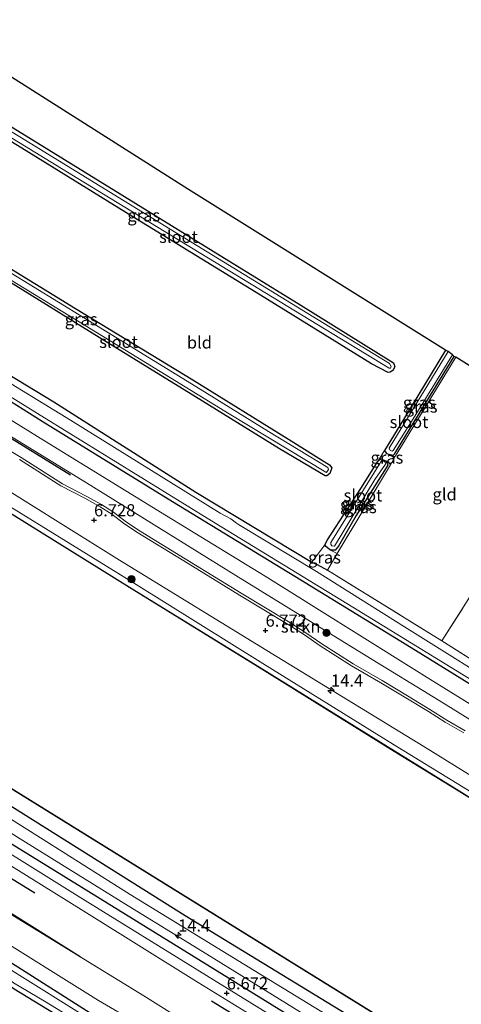
# Model space of a CAD drawing. Units: metres. Extents: x 119993 to 129528, y 399998 to 406250.
# Drawn here: x 125079 to 125170, y 402424 to 402627 of the extents above; entities that cross this region are included whole.
import ezdxf
from ezdxf.enums import TextEntityAlignment as Align

# ---------------------------------------------------------------- set-up
doc = ezdxf.new("R2010")
doc.units = ezdxf.units.M
doc.linetypes.add('IE-TERREINAFSCHEIDING', pattern=[10, 8, -2])
doc.layers.get('0').update_dxf_attribs({"lineweight": 25})
for name, color, linetype, lineweight in [('B-ME-AM-KILOMETR-S-B1', 7, 'Continuous', 18), ('B-ME-GR-BOOM-S-B1', 93, 'Continuous', 18), ('B-ME-GR-STRUIKEN-GV-B6', 93, 'Continuous', 18), ('B-ME-GW-KRUINLIJN-L-B1', 93, 'Continuous', 18), ('B-ME-GW-TEENLIJN-L-B1', 93, 'Continuous', 18), ('B-ME-IE-GRASLAND-GV-B6', 93, 'Continuous', 18), ('B-ME-IE-GRONDWERKLIJN-GROND_INGERICHT-GV-B6', 253, 'Continuous', 18), ('B-ME-IE-TERREINAFSCHEIDING-RASTERHEKWERK-L-B1', 8, 'IE-TERREINAFSCHEIDING', 18), ('B-ME-OB-WATERLIJN-L-B1', 133, 'OB-WATERLIJN', 18), ('B-ME-OG-WATER-GV-B6', 153, 'Continuous', 18), ('B-ME-VH-VERH_SOORT-BITUMEN-GV-B6', 8, 'IE-TERREINAFSCHEIDING-NATUURLIJK-HOUTWAL', 18), ('B-ME-VH-VERH_SOORT-ONVERHARD-GV-B6', 8, 'Continuous', 18)]:
    doc.layers.add(name, color=color, linetype=linetype, lineweight=lineweight)
for name, color, linetype in [('B-ME-GR-BOMENRIJ-L-B1', 10, 'Continuous'), ('B-ME-GW-HOOGTEPUNT-S-B1', 10, 'Continuous'), ('B-ME-GW-INSTEEKWATERGANG-L-B1', 10, 'Continuous'), ('B-ME-KG-KADASTRAAL-OPNAMEDTMGRENS-L-B1', 10, 'Continuous'), ('B-ME-OB-BESCHOEIING-GV-B6', 10, 'Continuous')]:
    doc.layers.add(name, color=color, linetype=linetype)
doc.styles.add('NLCS-ISO', font='NLCS-ISO.TTF')
doc.linetypes.add('IE-TERREINAFSCHEIDING-NATUURLIJK-HOUTWAL', pattern='A,7,-1.5,[67,NLCS.SHX,S=0.75,R=45,X=0,Y=0],-1.5,7,-1.5,[70,NLCS.SHX,S=0.75,R=0,X=0,Y=0],-1.5', length=20)
doc.linetypes.add('OB-WATERLIJN', pattern='A,10,[32,NLCS.SHX,S=2,R=0,X=0,Y=0],-12', length=22)

# ---------------------------------------------------------------- blocks, each defined once
blk = doc.blocks.new('hecto')
for p, q in [((0, 0.625), (-0.625, 0)), ((0, -0.625), (0, 0.625)), ((-0.625, 0), (0.625, 0)), ((0.625, 0), (0, -0.625))]:
    blk.add_line(p, q)
blk = doc.blocks.new('hoogtepunt')
for p, q in [((-0.5, 0), (0.5, 0)), ((0, 0.5), (0, -0.5))]:
    blk.add_line(p, q)
blk = doc.blocks.new('boom')
h = blk.add_hatch(color=256)
edge = h.paths.add_edge_path()
edge.add_arc((0, 0), 0.75, 0, 360)
blk.add_circle((0, 0), 0.75)

msp = doc.modelspace()

# ---------------------------------------------------------------- linework, layer by layer
at = {"layer": 'B-ME-GR-BOMENRIJ-L-B1'}
for p, q in [((125046.118, 402469.366, 6.833), (125082.43, 402446.882, 6.821)), ((125091.792, 402433.701, 6.57), (125042.99, 402464.1, 6.566))]:
    msp.add_line(p, q, dxfattribs=at)
for points in [[(125024.671, 402573.571, 6.483), (125042.508, 402562.153, 6.55), (125089.765, 402533.01, 6.594)], [(124952.508, 402534.496, 6.775), (124994.894, 402508.233, 6.742), (125043.406, 402478.084, 6.754), (125092.125, 402448.089, 6.746), (125116.205, 402433.167, 6.801), (125158.695, 402406.936, 6.801), (125182.906, 402391.992, 6.762), (125207.456, 402376.872, 6.766), (125232.472, 402361.347, 6.774), (125274.979, 402334.724, 6.758), (125305.782, 402315.8, 6.821), (125324.13, 402304.314, 6.77)], [(124985.204, 402521.35, 5.812), (125016.63, 402502.507, 5.836), (125053.348, 402479.963, 5.852), (125113.436, 402442.237, 5.804), (125156.062, 402416.237, 5.872), (125180.285, 402400.916, 5.884), (125237.488, 402365.705, 5.74), (125254.268, 402355.26, 5.936), (125278.69, 402340.076, 5.864), (125308.922, 402321.15, 5.828), (125327.506, 402309.753, 5.768)], [(125118.831, 402424.683, 6.957), (125162.029, 402398.176, 6.813), (125192.053, 402379.44, 6.841), (125235.206, 402352.92, 6.746), (125277.913, 402326.041, 6.833), (125302.474, 402310.948, 6.821), (125320.867, 402299.522, 6.873)]]:
    msp.add_polyline3d(points, dxfattribs=at)
at = {"layer": 'B-ME-GR-STRUIKEN-GV-B6'}
for points in [[(125040.253, 402561.082, 6.598), (125040.735, 402563.863, 6.542), (125044.568, 402561.336, 6.586), (125065.446, 402548.252, 6.53), (125082.22, 402538.031, 6.554), (125093.064, 402531.397, 6.518), (125123.85, 402512.282, 6.574), (125150.7, 402495.727, 6.478), (125165.73, 402486.508, 6.518), (125185.578, 402474.227, 6.49)], [(125171.118, 402480.251, 6.63), (125167.299, 402482.46, 6.618), (125163.847, 402484.697, 6.606), (125159.549, 402487.266, 6.642), (125154.013, 402490.616, 6.586), (125147.992, 402494.079, 6.594), (125141.558, 402498.233, 6.618), (125138.285, 402500.451, 6.626), (125134.97, 402502.629, 6.606), (125124.942, 402508.628, 6.59), (125113.432, 402515.71, 6.622), (125103.793, 402521.599, 6.598), (125101.039, 402523.48, 6.602), (125098.616, 402525.309, 6.594), (125096.189, 402526.873, 6.582), (125093.014, 402528.651, 6.594), (125088.123, 402531.147, 6.586), (125079.601, 402536.566, 6.586), (125072.551, 402540.751, 6.602)], [(125079.287, 402536.148, 6.666), (125087.809, 402530.729, 6.666), (125092.7, 402528.233, 6.674), (125095.875, 402526.455, 6.662), (125098.302, 402524.891, 6.674), (125100.725, 402523.062, 6.682), (125103.479, 402521.181, 6.678), (125113.118, 402515.292, 6.702), (125124.628, 402508.21, 6.67), (125134.656, 402502.211, 6.686), (125137.971, 402500.033, 6.706), (125141.244, 402497.815, 6.698), (125147.678, 402493.661, 6.674), (125153.699, 402490.198, 6.666), (125159.235, 402486.848, 6.722), (125163.533, 402484.279, 6.686), (125166.985, 402482.042, 6.698), (125170.804, 402479.833, 6.71)], [(125190.199, 402459.951, 6.686), (125162.587, 402477.051, 6.602), (125132.391, 402495.509, 6.566), (125099.869, 402515.404, 6.61), (125069.924, 402534.149, 6.65)]]:
    msp.add_polyline3d(points, dxfattribs=at)
at = {"layer": 'B-ME-GW-INSTEEKWATERGANG-L-B1'}
for points in [[(125054.348, 402618.83, 4.344), (125077.975, 402604.52, 4.292), (125110.574, 402584.393, 4.368), (125137.257, 402567.954, 4.36), (125156.342, 402556.102, 4.368), (125156.607, 402555.272, 4.356), (125156.193, 402554.516, 4.348), (125155.663, 402554.202, 4.348), (125155.212, 402554.128, 4.348), (125151.806, 402555.918, 4.244), (125128.904, 402570.004, 4.356), (125102.629, 402586.146, 4.384), (125079.73, 402600.322, 4.264), (125053.134, 402616.524, 4.256)], [(125041.796, 402597.381, 4.18), (125064.703, 402583.302, 4.236), (125090.838, 402567.315, 4.296), (125115.015, 402552.585, 4.312), (125134.673, 402540.39, 4.304), (125143.175, 402535.083, 4.304), (125143.637, 402534.482, 4.316), (125143.185, 402533.29, 4.28), (125142.623, 402532.782, 4.272), (125142.283, 402532.842, 4.28), (125132.82, 402538.408, 4.24), (125115.554, 402549.104, 4.248), (125095.713, 402561.303, 4.236), (125079.964, 402571.077, 4.252), (125062.571, 402581.77, 4.252), (125040.321, 402595.388, 4.244)], [(125032.9, 402580.815, 4.264), (125057.062, 402565.747, 4.36), (125086.36, 402548.045, 4.528), (125115.609, 402529.445, 4.384), (125139.521, 402515.05, 4.448), (125140.627, 402514.514, 4.516), (125142.734, 402513.407, 4.651)], [(125030.754, 402577.211, 4.611), (125059.068, 402559.7, 4.611), (125083.918, 402544.088, 4.611), (125110.816, 402527.521, 4.611), (125137.271, 402511.414, 4.611), (125160.841, 402496.925, 4.611), (125190.035, 402478.81, 4.611), (125214.902, 402463.3, 4.611), (125237.479, 402449.358, 4.611), (125261.377, 402434.474, 4.611), (125293.294, 402414.716, 4.699), (125313.141, 402402.392, 4.755), (125333.873, 402389.527, 4.799), (125362.737, 402371.708, 4.735)], [(125167.076, 402558.707, 4.268), (125158.424, 402544.393, 4.3), (125154.48, 402538.032, 4.316), (125154.896, 402537.412, 4.412), (125156.28, 402537.078, 4.344), (125156.606, 402537.442, 4.324), (125168.812, 402557.402, 4.184)], [(125149.637, 402530.211, 4.308), (125153.207, 402535.915, 4.26), (125153.662, 402536.341, 4.268), (125154.76, 402535.918, 4.256), (125155.164, 402535.028, 4.256), (125148.67, 402524.672, 4.256), (125144.999, 402518.297, 4.256), (125144.307, 402517.486, 4.256), (125143.335, 402517.501, 4.256), (125142.42, 402518.243, 4.252), (125142.208, 402518.596, 4.256), (125142.714, 402519.602, 4.264), (125146.94, 402526.062, 4.276), (125149.637, 402530.211, 4.308)], [(124981.151, 402492.604, 4.432), (125001.934, 402479.391, 4.532), (125030.733, 402461.815, 4.444), (125052.659, 402447.864, 4.408), (125074.51, 402434.395, 4.436), (125098.173, 402419.425, 4.46), (125103.868, 402415.903, 4.544), (125115.674, 402408.97, 4.563), (125121.601, 402405.291, 4.571), (125133.204, 402398.169, 4.591), (125149.993, 402387.685, 4.583), (125165.687, 402377.698, 4.396), (125185.764, 402364.988, 4.34), (125204.815, 402353.225, 4.34), (125218.341, 402344.784, 4.288), (125235.41, 402334.54, 4.5), (125251.756, 402324.567, 4.468), (125279.952, 402307.248, 4.508), (125292.755, 402299.507, 4.496), (125312.1, 402287.678, 4.623)], [(124979.147, 402489.04, 4.288), (124985.746, 402485.007, 4.069), (124996.253, 402478.603, 4.256), (124998.969, 402476.918, 4.077), (125008.507, 402470.715, 4.232), (125012.818, 402467.814, 4.109), (125028.096, 402458.734, 4.157), (125039.2, 402451.787, 4.113), (125047.319, 402446.712, 4.228), (125052.142, 402443.762, 4.172), (125060.368, 402438.626, 4.212), (125065.209, 402435.73, 4.093), (125073.802, 402430.344, 4.296), (125076.004, 402428.762, 4.296), (125078.2, 402427.096, 4.097), (125086.583, 402421.968, 4.304)]]:
    msp.add_polyline3d(points, dxfattribs=at)
at = {"layer": 'B-ME-GW-KRUINLIJN-L-B1'}
msp.add_line((125143.335, 402517.501, 4.256), (125144.719, 402516.822, 4.631), dxfattribs=at)
for points in [[(125359.063, 402366.007, 6.534), (125321.162, 402389.821, 6.502), (125302.509, 402401.78, 6.478), (125292.157, 402408.125, 6.47), (125275.552, 402418.372, 6.534), (125254.846, 402431.516, 6.486), (125242.803, 402438.88, 6.391), (125234.272, 402444.092, 6.426), (125226.254, 402448.846, 6.446), (125216.394, 402454.902, 6.494), (125202.689, 402463.305, 6.434), (125185.578, 402474.227, 6.49), (125165.73, 402486.508, 6.518), (125150.7, 402495.727, 6.478), (125123.85, 402512.282, 6.574), (125093.064, 402531.397, 6.518), (125082.22, 402538.031, 6.554), (125065.446, 402548.252, 6.53), (125044.568, 402561.336, 6.586), (125040.735, 402563.863, 6.542), (125028.327, 402571.844, 6.391)], [(125023.601, 402562.598, 6.642), (125051.891, 402545.305, 6.634), (125069.924, 402534.149, 6.65), (125099.869, 402515.404, 6.61), (125132.391, 402495.509, 6.566), (125162.587, 402477.051, 6.602), (125190.199, 402459.951, 6.686), (125218.906, 402441.951, 6.626), (125243.596, 402427.012, 6.662), (125273.401, 402408.525, 6.618), (125296.584, 402394.069, 6.602), (125310.382, 402385.415, 6.61), (125325.361, 402376.046, 6.61), (125353.945, 402358.348, 6.586)], [(125154.76, 402535.918, 4.256), (125155.299, 402535.69, 4.536), (125155.693, 402535.101, 4.695)], [(125156.749, 402536.957, 4.655), (125156.541, 402536.766, 4.575), (125156.083, 402536.82, 4.504), (125154.896, 402537.412, 4.412)], [(124990.94, 402513.445, 6.475), (125013.462, 402499.046, 6.574), (125033.938, 402486.502, 6.618), (125049.68, 402476.614, 6.658), (125080.484, 402457.361, 6.666), (125101.627, 402444.198, 6.59), (125117.898, 402434.233, 6.65), (125137.138, 402422.296, 6.562), (125163.6, 402405.987, 6.622), (125181.235, 402395.344, 6.618), (125211.619, 402376.142, 6.578), (125223.534, 402368.849, 6.546), (125250.33, 402352.518, 6.606), (125255.584, 402349.04, 6.61), (125275.202, 402336.888, 6.646), (125289.13, 402328.322, 6.666), (125295.886, 402324.093, 6.714), (125328.354, 402304.139, 6.63)], [(124986.916, 402498.288, 6.363), (125010.433, 402483.841, 6.395), (125037.164, 402467.187, 6.371), (125083.034, 402439.069, 6.446), (125104.893, 402425.659, 6.522), (125135.759, 402406.332, 6.506), (125185.707, 402375.06, 6.287), (125208.634, 402361.019, 6.343), (125237.804, 402342.893, 6.331), (125269.556, 402323.176, 6.359), (125302.151, 402303.153, 6.482), (125321.533, 402291.16, 6.311)]]:
    msp.add_polyline3d(points, dxfattribs=at)
at = {"layer": 'B-ME-GW-TEENLIJN-L-B1'}
for points in [[(125029.324, 402574.282, 4.875), (125058.529, 402556.001, 4.942), (125084.388, 402540.014, 5.05), (125109.536, 402524.546, 5.01), (125129.857, 402512.11, 4.926), (125163.822, 402490.899, 5.01), (125188.922, 402475.375, 4.922), (125206.706, 402464.551, 4.938), (125228.015, 402451.285, 4.891), (125240.714, 402443.375, 4.958), (125255.455, 402433.994, 4.982), (125276.794, 402420.661, 4.986), (125292.886, 402410.807, 4.907), (125310.921, 402399.426, 4.982), (125324.823, 402391.058, 5.07), (125345.965, 402378.076, 4.998), (125360.894, 402368.48, 5.002)], [(125351.35, 402356.902, 5.629), (125320.534, 402375.933, 5.601), (125290.485, 402394.574, 5.545), (125265.004, 402410.521, 5.533), (125235.737, 402428.565, 5.68), (125207.059, 402446.349, 5.649), (125177.065, 402464.757, 5.645), (125156.365, 402477.466, 5.696), (125129.412, 402494.164, 5.577), (125102.746, 402510.796, 5.605), (125073.954, 402528.494, 5.649), (125044.783, 402546.619, 5.692), (125021.979, 402560.399, 5.609)], [(125329.516, 402306.061, 5.864), (125308.579, 402318.803, 5.872), (125288.24, 402331.461, 5.924), (125250.72, 402354.913, 5.836), (125211.21, 402379.176, 5.856), (125184.813, 402395.368, 5.916), (125159.598, 402411.37, 5.852), (125129.721, 402429.592, 5.824), (125102.099, 402446.588, 5.912), (125075.559, 402463.284, 5.916), (125047.951, 402480.383, 5.932), (125034.876, 402488.473, 5.9), (124992.272, 402515.13, 5.861)], [(125320.883, 402286.958, 4.915), (125293.806, 402303.095, 4.787), (125269.855, 402317.196, 4.651), (125249.315, 402330.056, 4.747), (125233.894, 402339.263, 4.667), (125216.645, 402349.697, 4.583), (125192.953, 402364.673, 4.591), (125169.022, 402379.462, 4.583), (125152.537, 402389.938, 4.751), (125135.983, 402400.336, 4.795), (125129.282, 402404.642, 4.962), (125127.505, 402405.727, 5.038), (125125.938, 402406.675, 4.994), (125124.906, 402407.281, 4.899), (125121.6, 402409.238, 4.807), (125111.04, 402415.623, 4.795), (125095.567, 402424.751, 4.747), (125072.192, 402439.305, 4.747), (125055.388, 402450.024, 4.747), (125043.387, 402457.603, 4.771), (125030.666, 402465.483, 4.755), (125016.259, 402474.259, 4.755), (124999.221, 402484.715, 4.687), (124983.9, 402494.389, 4.691)]]:
    msp.add_polyline3d(points, dxfattribs=at)
at = {"layer": 'B-ME-IE-GRASLAND-GV-B6'}
for points in [[(125053.629, 402617.102, 3.749), (125091.29, 402594.089, 3.75), (125109.078, 402583.225, 3.75), (125140.53, 402564.085, 3.75), (125155.422, 402554.965, 3.75), (125155.688, 402555.016, 3.75), (125155.887, 402555.371, 3.75), (125155.498, 402555.926, 3.75), (125138.653, 402566.285, 3.75), (125110.29, 402583.614, 3.75), (125081.471, 402601.321, 3.75), (125054.42, 402617.803, 3.749)], [(125077.975, 402604.52, 4.292), (125110.574, 402584.393, 4.368), (125137.257, 402567.954, 4.36), (125156.342, 402556.102, 4.368), (125156.607, 402555.272, 4.356), (125156.193, 402554.516, 4.348), (125155.663, 402554.202, 4.348), (125155.212, 402554.128, 4.348), (125151.806, 402555.918, 4.244), (125128.904, 402570.004, 4.356), (125102.629, 402586.146, 4.384), (125079.73, 402600.322, 4.264), (125053.134, 402616.524, 4.256)], [(125064.703, 402583.302, 4.236), (125090.838, 402567.315, 4.296), (125115.015, 402552.585, 4.312), (125134.673, 402540.39, 4.304), (125143.175, 402535.083, 4.304), (125143.637, 402534.482, 4.316), (125143.185, 402533.29, 4.28), (125142.623, 402532.782, 4.272), (125142.283, 402532.842, 4.28), (125132.82, 402538.408, 4.24), (125115.554, 402549.104, 4.248), (125095.713, 402561.303, 4.236), (125079.964, 402571.077, 4.252), (125062.571, 402581.77, 4.252)], [(125181.894, 402487.127, 3.67), (125158.635, 402501.682, 3.67), (125140.467, 402513.082, 3.67), (125124.385, 402522.77, 3.67), (125124.004, 402523.052, 3.67), (125122.797, 402523.927, 3.67), (125120.59, 402525.147, 3.67), (125089.806, 402544.297, 3.67), (125060.626, 402562.051, 3.67), (125032.019, 402580.002, 3.669), (125032.9, 402580.815, 4.264), (125057.062, 402565.747, 4.36), (125086.36, 402548.045, 4.528), (125115.609, 402529.445, 4.384), (125139.521, 402515.05, 4.448), (125140.627, 402514.514, 4.516), (125142.734, 402513.407, 4.651), (125166.292, 402498.832, 4.779), (125188.234, 402484.966, 4.603)], [(125075.606, 402574.316, 3.75), (125096.147, 402561.691, 3.75), (125122.453, 402545.606, 3.75), (125142.365, 402533.564, 3.75), (125142.507, 402533.515, 3.75), (125142.922, 402534.086, 3.75), (125142.8, 402534.535, 3.75), (125130.61, 402541.958, 3.75), (125116.484, 402550.656, 3.75), (125092.462, 402565.459, 3.75), (125066.597, 402581.237, 3.75)], [(125188.922, 402475.375, 4.922), (125163.822, 402490.899, 5.01), (125129.857, 402512.11, 4.926), (125109.536, 402524.546, 5.01), (125084.388, 402540.014, 5.05), (125058.529, 402556.001, 4.942), (125029.324, 402574.282, 4.875), (125030.754, 402577.211, 4.611), (125059.068, 402559.7, 4.611), (125083.918, 402544.088, 4.611), (125110.816, 402527.521, 4.611), (125137.271, 402511.414, 4.611), (125160.841, 402496.925, 4.611), (125190.035, 402478.81, 4.611)], [(125190.035, 402478.81, 4.611), (125160.841, 402496.925, 4.611), (125137.271, 402511.414, 4.611), (125110.816, 402527.521, 4.611), (125083.918, 402544.088, 4.611), (125059.068, 402559.7, 4.611), (125030.754, 402577.211, 4.611), (125031.106, 402577.902, 3.669), (125057.142, 402561.688, 3.67), (125082.959, 402545.682, 3.67), (125119.718, 402523.013, 3.67), (125147.988, 402505.75, 3.67), (125177.26, 402487.742, 3.67)], [(125185.578, 402474.227, 6.49), (125165.73, 402486.508, 6.518), (125150.7, 402495.727, 6.478), (125123.85, 402512.282, 6.574), (125093.064, 402531.397, 6.518), (125082.22, 402538.031, 6.554), (125065.446, 402548.252, 6.53), (125044.568, 402561.336, 6.586), (125040.735, 402563.863, 6.542), (125028.327, 402571.844, 6.391), (125029.324, 402574.282, 4.875), (125058.529, 402556.001, 4.942), (125084.388, 402540.014, 5.05), (125109.536, 402524.546, 5.01), (125129.857, 402512.11, 4.926), (125163.822, 402490.899, 5.01), (125188.922, 402475.375, 4.922)], [(125177.065, 402464.757, 5.645), (125156.365, 402477.466, 5.696), (125129.412, 402494.164, 5.577), (125102.746, 402510.796, 5.605), (125073.954, 402528.494, 5.649), (125044.783, 402546.619, 5.692), (125021.979, 402560.399, 5.609), (125023.601, 402562.598, 6.642), (125051.891, 402545.305, 6.634), (125069.924, 402534.149, 6.65), (125099.869, 402515.404, 6.61), (125132.391, 402495.509, 6.566), (125162.587, 402477.051, 6.602), (125190.199, 402459.951, 6.686)], [(125211.147, 402442.24, 5.5), (125169.861, 402467.932, 5.536), (125156.54, 402476.127, 5.512), (125127.801, 402493.946, 5.492), (125102.513, 402509.553, 5.452), (125077.233, 402525.258, 5.444), (125049.546, 402542.38, 5.516), (125019.558, 402560.983, 5.428), (125021.979, 402560.399, 5.609), (125044.783, 402546.619, 5.692), (125073.954, 402528.494, 5.649), (125102.746, 402510.796, 5.605), (125129.412, 402494.164, 5.577), (125156.365, 402477.466, 5.696), (125177.065, 402464.757, 5.645)], [(125168.812, 402557.402, 4.184), (125156.606, 402537.442, 4.324), (125156.28, 402537.078, 4.344), (125154.896, 402537.412, 4.412), (125154.48, 402538.032, 4.316), (125158.424, 402544.393, 4.3), (125167.076, 402558.707, 4.268), (125167.629, 402558.396, 3.714), (125155.42, 402538.516, 3.678), (125155.666, 402538.052, 3.678), (125156.062, 402537.915, 3.678), (125156.265, 402538.032, 3.678), (125160.392, 402544.551, 3.678), (125168.5, 402557.767, 3.702), (125168.812, 402557.402, 4.184)], [(125169.171, 402557.232, 4.583), (125156.749, 402536.957, 4.655), (125156.541, 402536.766, 4.575), (125156.083, 402536.82, 4.504), (125154.896, 402537.412, 4.412), (125156.28, 402537.078, 4.344), (125156.606, 402537.442, 4.324), (125168.812, 402557.402, 4.184), (125169.171, 402557.232, 4.583)], [(125154.48, 402538.032, 4.316), (125154.896, 402537.412, 4.412), (125156.083, 402536.82, 4.504), (125156.541, 402536.766, 4.575), (125156.749, 402536.957, 4.655), (125155.693, 402535.101, 4.695), (125155.299, 402535.69, 4.536), (125154.76, 402535.918, 4.256), (125153.662, 402536.341, 4.268), (125153.207, 402535.915, 4.26), (125154.48, 402538.032, 4.316)], [(125153.662, 402536.341, 4.268), (125154.76, 402535.918, 4.256), (125155.164, 402535.028, 4.256), (125148.67, 402524.672, 4.256), (125144.999, 402518.297, 4.256), (125144.307, 402517.486, 4.256), (125143.335, 402517.501, 4.256), (125142.42, 402518.243, 4.252), (125142.208, 402518.596, 4.256), (125142.714, 402519.602, 4.264), (125146.94, 402526.062, 4.276), (125149.637, 402530.211, 4.308), (125153.207, 402535.915, 4.26), (125153.662, 402536.341, 4.268)], [(125143.335, 402517.501, 4.256), (125144.307, 402517.486, 4.256), (125144.999, 402518.297, 4.256), (125148.67, 402524.672, 4.256), (125155.164, 402535.028, 4.256), (125154.76, 402535.918, 4.256), (125155.299, 402535.69, 4.536), (125155.693, 402535.101, 4.695), (125144.719, 402516.822, 4.631), (125143.335, 402517.501, 4.256)], [(125143.658, 402518.36, 3.702), (125144.208, 402518.344, 3.702), (125152.464, 402532.061, 3.702), (125154.654, 402535.22, 3.702), (125154.592, 402535.641, 3.702), (125154.208, 402535.925, 3.702), (125153.88, 402535.965, 3.702), (125153.494, 402535.386, 3.702), (125143.402, 402519.069, 3.702), (125143.423, 402518.701, 3.702), (125143.658, 402518.36, 3.702)], [(125329.516, 402306.061, 5.864), (125308.579, 402318.803, 5.872), (125288.24, 402331.461, 5.924), (125250.72, 402354.913, 5.836), (125211.21, 402379.176, 5.856), (125184.813, 402395.368, 5.916), (125159.598, 402411.37, 5.852), (125129.721, 402429.592, 5.824), (125102.099, 402446.588, 5.912), (125075.559, 402463.284, 5.916), (125047.951, 402480.383, 5.932), (125034.876, 402488.473, 5.9), (124992.272, 402515.13, 5.861), (124994.786, 402519.541, 5.576), (125019.332, 402504.423, 5.476), (125037.166, 402493.352, 5.484), (125070.552, 402472.655, 5.504), (125110.945, 402447.627, 5.472), (125158.472, 402418.169, 5.46), (125213.54, 402384.064, 5.448), (125247.259, 402363.227, 5.46), (125282.979, 402341.07, 5.56), (125330.735, 402311.481, 5.644), (125329.516, 402306.061, 5.864)], [(125142.208, 402518.596, 4.256), (125142.42, 402518.243, 4.252), (125143.335, 402517.501, 4.256), (125144.719, 402516.822, 4.631), (125142.734, 402513.407, 4.651), (125140.627, 402514.514, 4.516), (125139.521, 402515.05, 4.448), (125142.208, 402518.596, 4.256)], [(125178.832, 402392.091, 6.606), (125146.852, 402411.94, 6.682), (125123.009, 402426.65, 6.654), (125091.365, 402446.227, 6.69), (125065.084, 402462.592, 6.634), (125038.347, 402478.978, 6.658), (125013.934, 402494.143, 6.662), (124989.41, 402509.367, 6.695), (124990.94, 402513.445, 6.475), (125013.462, 402499.046, 6.574), (125033.938, 402486.502, 6.618), (125049.68, 402476.614, 6.658), (125080.484, 402457.361, 6.666), (125101.627, 402444.198, 6.59), (125117.898, 402434.233, 6.65), (125137.138, 402422.296, 6.562), (125163.6, 402405.987, 6.622), (125181.235, 402395.344, 6.618)], [(125181.235, 402395.344, 6.618), (125163.6, 402405.987, 6.622), (125137.138, 402422.296, 6.562), (125117.898, 402434.233, 6.65), (125101.627, 402444.198, 6.59), (125080.484, 402457.361, 6.666), (125049.68, 402476.614, 6.658), (125033.938, 402486.502, 6.618), (125013.462, 402499.046, 6.574), (124990.94, 402513.445, 6.475), (124992.272, 402515.13, 5.861), (125034.876, 402488.473, 5.9), (125047.951, 402480.383, 5.932), (125075.559, 402463.284, 5.916), (125102.099, 402446.588, 5.912), (125129.721, 402429.592, 5.824), (125159.598, 402411.37, 5.852), (125184.813, 402395.368, 5.916)], [(125185.707, 402375.06, 6.287), (125135.759, 402406.332, 6.506), (125104.893, 402425.659, 6.522), (125083.034, 402439.069, 6.446), (125037.164, 402467.187, 6.371), (125010.433, 402483.841, 6.395), (124986.916, 402498.288, 6.363), (124988.172, 402507.685, 6.699), (125012.941, 402492.254, 6.678), (125044.072, 402473.118, 6.658), (125070.802, 402456.596, 6.666), (125093.1, 402442.8, 6.726), (125115.224, 402428.991, 6.682), (125142.003, 402412.528, 6.73), (125165.943, 402397.779, 6.654), (125189.663, 402382.922, 6.594)], [(125111.04, 402415.623, 4.795), (125095.567, 402424.751, 4.747), (125072.192, 402439.305, 4.747), (125055.388, 402450.024, 4.747), (125043.387, 402457.603, 4.771), (125030.666, 402465.483, 4.755), (125016.259, 402474.259, 4.755), (124999.221, 402484.715, 4.687), (124983.9, 402494.389, 4.691), (124986.916, 402498.288, 6.363), (125010.433, 402483.841, 6.395), (125037.164, 402467.187, 6.371), (125083.034, 402439.069, 6.446), (125104.893, 402425.659, 6.522), (125135.759, 402406.332, 6.506)], [(125098.173, 402419.425, 4.46), (125074.51, 402434.395, 4.436), (125052.659, 402447.864, 4.408), (125030.733, 402461.815, 4.444), (125001.934, 402479.391, 4.532), (124981.151, 402492.604, 4.432), (124983.9, 402494.389, 4.691), (124999.221, 402484.715, 4.687), (125016.259, 402474.259, 4.755), (125030.666, 402465.483, 4.755), (125043.387, 402457.603, 4.771), (125055.388, 402450.024, 4.747), (125072.192, 402439.305, 4.747), (125095.567, 402424.751, 4.747), (125111.04, 402415.623, 4.795)], [(125093.833, 402420.785, 3.861), (125077.122, 402431.277, 3.861), (125063.086, 402439.859, 3.861), (125045.389, 402450.799, 3.861), (125021.327, 402465.664, 3.861), (125000.749, 402478.561, 3.861), (124981.221, 402490.615, 3.861), (124981.151, 402492.604, 4.432), (125001.934, 402479.391, 4.532), (125030.733, 402461.815, 4.444), (125052.659, 402447.864, 4.408), (125074.51, 402434.395, 4.436), (125098.173, 402419.425, 4.46)], [(125086.583, 402421.968, 4.304), (125078.2, 402427.096, 4.097), (125076.004, 402428.762, 4.296), (125073.802, 402430.344, 4.296), (125065.209, 402435.73, 4.093), (125060.368, 402438.626, 4.212), (125052.142, 402443.762, 4.172), (125047.319, 402446.712, 4.228), (125039.2, 402451.787, 4.113), (125028.096, 402458.734, 4.157), (125012.818, 402467.814, 4.109), (125008.507, 402470.715, 4.232), (124998.969, 402476.918, 4.077), (124996.253, 402478.603, 4.256), (124985.746, 402485.007, 4.069), (124979.147, 402489.04, 4.288), (124979.957, 402489.18, 3.861)], [(124979.957, 402489.18, 3.861), (124985.2, 402486.03, 3.861), (124997.884, 402478.395, 3.861), (125005.402, 402473.81, 3.861), (125012.137, 402469.373, 3.861), (125019.429, 402464.586, 3.861), (125025.585, 402460.95, 3.861), (125036.25, 402454.633, 3.861), (125049.491, 402446.212, 3.861), (125059.574, 402439.889, 3.861), (125065.239, 402436.483, 3.861), (125066.898, 402435.73, 3.861), (125075.737, 402430.108, 3.861), (125078.054, 402428.382, 3.861), (125084.397, 402424.582, 3.861), (125096.466, 402417.244, 3.861)], [(125078.2, 402427.096, 4.097), (125086.583, 402421.968, 4.304)]]:
    msp.add_polyline3d(points, dxfattribs=at)
at = {"layer": 'B-ME-IE-GRONDWERKLIJN-GROND_INGERICHT-GV-B6'}
for points in [[(125058.962, 402626.787, 4.459), (125114.083, 402591.819, 4.456), (125167.076, 402558.707, 4.268)], [(125053.134, 402616.524, 4.256), (125079.73, 402600.322, 4.264), (125102.629, 402586.146, 4.384), (125128.904, 402570.004, 4.356), (125151.806, 402555.918, 4.244), (125155.212, 402554.128, 4.348), (125155.663, 402554.202, 4.348), (125156.193, 402554.516, 4.348), (125156.607, 402555.272, 4.356), (125156.342, 402556.102, 4.368), (125137.257, 402567.954, 4.36), (125110.574, 402584.393, 4.368), (125077.975, 402604.52, 4.292)], [(125062.571, 402581.77, 4.252), (125079.964, 402571.077, 4.252), (125095.713, 402561.303, 4.236), (125115.554, 402549.104, 4.248), (125132.82, 402538.408, 4.24), (125142.283, 402532.842, 4.28), (125142.623, 402532.782, 4.272), (125143.185, 402533.29, 4.28), (125143.637, 402534.482, 4.316), (125143.175, 402535.083, 4.304), (125134.673, 402540.39, 4.304), (125115.015, 402552.585, 4.312), (125090.838, 402567.315, 4.296), (125064.703, 402583.302, 4.236)], [(125167.076, 402558.707, 4.268), (125158.424, 402544.393, 4.3), (125154.48, 402538.032, 4.316), (125153.207, 402535.915, 4.26), (125149.637, 402530.211, 4.308), (125146.94, 402526.062, 4.276), (125142.714, 402519.602, 4.264), (125142.208, 402518.596, 4.256), (125139.521, 402515.05, 4.448), (125115.609, 402529.445, 4.384), (125086.36, 402548.045, 4.528), (125057.062, 402565.747, 4.36)], [(125193.707, 402541.917, 4.711), (125179.061, 402518.844, 4.811), (125166.292, 402498.832, 4.779), (125142.734, 402513.407, 4.651), (125144.719, 402516.822, 4.631), (125155.693, 402535.101, 4.695), (125156.749, 402536.957, 4.655), (125169.171, 402557.232, 4.583), (125193.707, 402541.917, 4.711)], [(125188.234, 402484.966, 4.603), (125166.292, 402498.832, 4.779), (125179.061, 402518.844, 4.811)]]:
    msp.add_polyline3d(points, dxfattribs=at)
at = {"layer": 'B-ME-IE-TERREINAFSCHEIDING-RASTERHEKWERK-L-B1'}
for p, q in [((125169.171, 402557.232, 4.583), (125156.749, 402536.957, 4.655)), ((125156.749, 402536.957, 4.655), (125155.693, 402535.101, 4.695)), ((125155.693, 402535.101, 4.695), (125144.719, 402516.822, 4.631)), ((125144.719, 402516.822, 4.631), (125142.734, 402513.407, 4.651))]:
    msp.add_line(p, q, dxfattribs=at)
for points in [[(125166.292, 402498.832, 4.779), (125179.061, 402518.844, 4.811), (125193.707, 402541.917, 4.711)], [(125312.728, 402407.863, 4.675), (125302.707, 402414.037, 4.687), (125279.985, 402428.12, 4.627), (125258.381, 402441.553, 4.631), (125241.103, 402452.207, 4.504), (125223.492, 402463.081, 4.623), (125211.632, 402470.632, 4.591), (125188.234, 402484.966, 4.603), (125166.292, 402498.832, 4.779), (125142.734, 402513.407, 4.651)]]:
    msp.add_polyline3d(points, dxfattribs=at)
at = {"layer": 'B-ME-KG-KADASTRAAL-OPNAMEDTMGRENS-L-B1'}
msp.add_polyline3d([(125388.496, 402421.234, 4.54), (125344.31, 402449.445, 4.567), (125343.671, 402449.424, 3.882), (125342.654, 402449.948, 3.878), (125341.881, 402450.934, 4.933), (125280.181, 402488.068, 4.687), (125193.707, 402541.917, 4.711), (125169.171, 402557.232, 4.583), (125168.812, 402557.402, 4.184), (125168.5, 402557.767, 3.702), (125167.629, 402558.396, 3.714), (125167.076, 402558.707, 4.268), (125114.083, 402591.819, 4.456), (125058.962, 402626.787, 4.459)], dxfattribs=at)
at = {"layer": 'B-ME-OB-BESCHOEIING-GV-B6'}
for points in [[(125211.095, 402442.155, 5.031), (125169.809, 402467.847, 5.031), (125156.488, 402476.042, 5.031), (125127.749, 402493.861, 5.031), (125102.461, 402509.468, 5.031), (125077.181, 402525.173, 5.031), (125049.494, 402542.295, 5.031), (125019.506, 402560.898, 5.031), (125019.558, 402560.983, 5.428), (125049.546, 402542.38, 5.516), (125077.233, 402525.258, 5.444), (125102.513, 402509.553, 5.452), (125127.801, 402493.946, 5.492), (125156.54, 402476.127, 5.512), (125169.861, 402467.932, 5.536), (125211.147, 402442.24, 5.5)], [(125330.735, 402311.481, 5.644), (125282.979, 402341.07, 5.56), (125247.259, 402363.227, 5.46), (125213.54, 402384.064, 5.448), (125158.472, 402418.169, 5.46), (125110.945, 402447.627, 5.472), (125070.552, 402472.655, 5.504), (125037.166, 402493.352, 5.484), (125019.332, 402504.423, 5.476), (124994.786, 402519.541, 5.576), (124994.839, 402519.626, 5.031), (125019.385, 402504.508, 5.031), (125037.219, 402493.437, 5.031), (125070.605, 402472.74, 5.031), (125110.998, 402447.712, 5.031), (125158.525, 402418.254, 5.031), (125213.593, 402384.149, 5.031), (125247.312, 402363.312, 5.031), (125283.032, 402341.155, 5.031), (125330.788, 402311.566, 5.031), (125330.735, 402311.481, 5.644)]]:
    msp.add_polyline3d(points, dxfattribs=at)
at = {"layer": 'B-ME-OB-WATERLIJN-L-B1'}
for points in [[(125019.506, 402560.898, 5.031), (125049.494, 402542.295, 5.031), (125077.181, 402525.173, 5.031), (125102.461, 402509.468, 5.031), (125127.749, 402493.861, 5.031), (125156.488, 402476.042, 5.031), (125169.809, 402467.847, 5.031), (125211.095, 402442.155, 5.031), (125239.749, 402424.434, 5.031), (125273.47, 402403.541, 5.031), (125308.555, 402381.814, 5.031), (125329.456, 402368.869, 5.031), (125350.876, 402355.617, 5.031)], [(124994.839, 402519.626, 5.031), (125019.385, 402504.508, 5.031), (125037.219, 402493.437, 5.031), (125070.605, 402472.74, 5.031), (125110.998, 402447.712, 5.031), (125158.525, 402418.254, 5.031), (125213.593, 402384.149, 5.031), (125247.312, 402363.312, 5.031), (125283.032, 402341.155, 5.031), (125330.788, 402311.566, 5.031)]]:
    msp.add_polyline3d(points, dxfattribs=at)
at = {"layer": 'B-ME-OG-WATER-GV-B6'}
for points in [[(125054.42, 402617.803, 3.749), (125081.471, 402601.321, 3.75), (125110.29, 402583.614, 3.75), (125138.653, 402566.285, 3.75), (125155.498, 402555.926, 3.75), (125155.887, 402555.371, 3.75), (125155.688, 402555.016, 3.75), (125155.422, 402554.965, 3.75), (125140.53, 402564.085, 3.75), (125109.078, 402583.225, 3.75), (125091.29, 402594.089, 3.75), (125053.629, 402617.102, 3.749), (125054.42, 402617.803, 3.749)], [(125041.739, 402596.613, 3.749), (125066.597, 402581.237, 3.75), (125092.462, 402565.459, 3.75), (125116.484, 402550.656, 3.75), (125130.61, 402541.958, 3.75), (125142.8, 402534.535, 3.75), (125142.922, 402534.086, 3.75), (125142.507, 402533.515, 3.75), (125142.365, 402533.564, 3.75), (125122.453, 402545.606, 3.75), (125096.147, 402561.691, 3.75), (125075.606, 402574.316, 3.75), (125041.067, 402595.988, 3.749), (125041.739, 402596.613, 3.749)], [(125177.26, 402487.742, 3.67), (125147.988, 402505.75, 3.67), (125119.718, 402523.013, 3.67), (125082.959, 402545.682, 3.67), (125057.142, 402561.688, 3.67), (125031.106, 402577.902, 3.669), (125032.019, 402580.002, 3.669), (125060.626, 402562.051, 3.67), (125089.806, 402544.297, 3.67), (125120.59, 402525.147, 3.67), (125122.797, 402523.927, 3.67), (125124.004, 402523.052, 3.67), (125124.385, 402522.77, 3.67), (125140.467, 402513.082, 3.67), (125158.635, 402501.682, 3.67), (125181.894, 402487.127, 3.67)], [(125330.788, 402311.566, 5.031), (125283.032, 402341.155, 5.031), (125247.312, 402363.312, 5.031), (125213.593, 402384.149, 5.031), (125158.525, 402418.254, 5.031), (125110.998, 402447.712, 5.031), (125070.605, 402472.74, 5.031), (125037.219, 402493.437, 5.031), (125019.385, 402504.508, 5.031), (124994.839, 402519.626, 5.031), (125019.506, 402560.898, 5.031), (125049.494, 402542.295, 5.031), (125077.181, 402525.173, 5.031), (125102.461, 402509.468, 5.031), (125127.749, 402493.861, 5.031), (125156.488, 402476.042, 5.031), (125169.809, 402467.847, 5.031), (125211.095, 402442.155, 5.031), (125239.749, 402424.434, 5.031), (125273.47, 402403.541, 5.031), (125308.555, 402381.814, 5.031), (125329.456, 402368.869, 5.031), (125350.876, 402355.617, 5.031), (125330.788, 402311.566, 5.031)], [(125156.265, 402538.032, 3.678), (125156.062, 402537.915, 3.678), (125155.666, 402538.052, 3.678), (125155.42, 402538.516, 3.678), (125167.629, 402558.396, 3.714), (125168.5, 402557.767, 3.702), (125160.392, 402544.551, 3.678), (125156.265, 402538.032, 3.678)], [(125152.464, 402532.061, 3.702), (125144.208, 402518.344, 3.702), (125143.658, 402518.36, 3.702), (125143.423, 402518.701, 3.702), (125143.402, 402519.069, 3.702), (125153.494, 402535.386, 3.702), (125153.88, 402535.965, 3.702), (125154.208, 402535.925, 3.702), (125154.592, 402535.641, 3.702), (125154.654, 402535.22, 3.702), (125152.464, 402532.061, 3.702)], [(125096.466, 402417.244, 3.861), (125084.397, 402424.582, 3.861), (125078.054, 402428.382, 3.861), (125075.737, 402430.108, 3.861), (125066.898, 402435.73, 3.861), (125065.239, 402436.483, 3.861), (125059.574, 402439.889, 3.861), (125049.491, 402446.212, 3.861), (125036.25, 402454.633, 3.861), (125025.585, 402460.95, 3.861), (125019.429, 402464.586, 3.861), (125012.137, 402469.373, 3.861), (125005.402, 402473.81, 3.861), (124997.884, 402478.395, 3.861), (124985.2, 402486.03, 3.861), (124979.957, 402489.18, 3.861), (124981.221, 402490.615, 3.861), (125000.749, 402478.561, 3.861), (125021.327, 402465.664, 3.861), (125045.389, 402450.799, 3.861), (125063.086, 402439.859, 3.861), (125077.122, 402431.277, 3.861), (125093.833, 402420.785, 3.861)]]:
    msp.add_polyline3d(points, dxfattribs=at)
at = {"layer": 'B-ME-VH-VERH_SOORT-BITUMEN-GV-B6'}
msp.add_polyline3d([(125189.663, 402382.922, 6.594), (125165.943, 402397.779, 6.654), (125142.003, 402412.528, 6.73), (125115.224, 402428.991, 6.682), (125093.1, 402442.8, 6.726), (125070.802, 402456.596, 6.666), (125044.072, 402473.118, 6.658), (125012.941, 402492.254, 6.678), (124988.172, 402507.685, 6.699), (124989.41, 402509.367, 6.695), (125013.934, 402494.143, 6.662), (125038.347, 402478.978, 6.658), (125065.084, 402462.592, 6.634), (125091.365, 402446.227, 6.69), (125123.009, 402426.65, 6.654), (125146.852, 402411.94, 6.682), (125178.832, 402392.091, 6.606)], dxfattribs=at)
at = {"layer": 'B-ME-VH-VERH_SOORT-ONVERHARD-GV-B6'}
for points in [[(125072.551, 402540.751, 6.602), (125079.601, 402536.566, 6.586), (125088.123, 402531.147, 6.586), (125093.014, 402528.651, 6.594), (125096.189, 402526.873, 6.582), (125098.616, 402525.309, 6.594), (125101.039, 402523.48, 6.602), (125103.793, 402521.599, 6.598), (125113.432, 402515.71, 6.622), (125124.942, 402508.628, 6.59), (125134.97, 402502.629, 6.606), (125138.285, 402500.451, 6.626), (125141.558, 402498.233, 6.618), (125147.992, 402494.079, 6.594), (125154.013, 402490.616, 6.586), (125159.549, 402487.266, 6.642), (125163.847, 402484.697, 6.606), (125167.299, 402482.46, 6.618), (125171.118, 402480.251, 6.63)], [(125170.804, 402479.833, 6.71), (125166.985, 402482.042, 6.698), (125163.533, 402484.279, 6.686), (125159.235, 402486.848, 6.722), (125153.699, 402490.198, 6.666), (125147.678, 402493.661, 6.674), (125141.244, 402497.815, 6.698), (125137.971, 402500.033, 6.706), (125134.656, 402502.211, 6.686), (125124.628, 402508.21, 6.67), (125113.118, 402515.292, 6.702), (125103.479, 402521.181, 6.678), (125100.725, 402523.062, 6.682), (125098.302, 402524.891, 6.674), (125095.875, 402526.455, 6.662), (125092.7, 402528.233, 6.674), (125087.809, 402530.729, 6.666), (125079.287, 402536.148, 6.666)]]:
    msp.add_polyline3d(points, dxfattribs=at)

# ---------------------------------------------------------------- block references
at = {"layer": 'B-ME-AM-KILOMETR-S-B1', "rotation": 90}
for p in [(125143.453, 402488.619, 6.654), (125111.949, 402438.15, 6.69)]:
    msp.add_blockref('hecto', p, dxfattribs=at)
at = {"layer": 'B-ME-GR-BOOM-S-B1', "rotation": 90}
for p in [(125102.333, 402511.506, 5.94), (125142.529, 402500.458, 6.574)]:
    msp.add_blockref('boom', p, dxfattribs=at)
at = {"layer": 'B-ME-GW-HOOGTEPUNT-S-B1', "rotation": 90}
for p in [(125094.623, 402523.689, 6.728), (125094.623, 402523.689, 6.728), (125129.972, 402500.956, 6.772), (125129.972, 402500.956, 6.772), (125121.975, 402426.229, 6.672), (125121.975, 402426.229, 6.672)]:
    msp.add_blockref('hoogtepunt', p, dxfattribs=at)

# ---------------------------------------------------------------- texts
at = {"layer": 'B-ME-AM-KILOMETR-S-B1', "ltscale": 0.2, "style": 'NLCS-ISO'}
for p in [(125143.453, 402488.619, 6.654), (125111.949, 402438.15, 6.69)]:
    msp.add_text('14.4', height=2.5, dxfattribs=at).set_placement(p, align=Align.BOTTOM_LEFT)
at = {"layer": 'B-ME-GR-STRUIKEN-GV-B6', "ltscale": 0.2, "style": 'NLCS-ISO'}
msp.add_text('strkn', height=2.5, dxfattribs=at).set_placement((125137.2083, 402501.772), align=Align.MIDDLE_CENTER)
at = {"layer": 'B-ME-GW-HOOGTEPUNT-S-B1', "ltscale": 0.2, "style": 'NLCS-ISO'}
for s, p in [('6.728', (125094.623, 402523.689, 6.728)), ('6.728', (125094.623, 402523.689, 6.728)), ('6.772', (125129.972, 402500.956, 6.772)), ('6.772', (125129.972, 402500.956, 6.772)), ('6.672', (125121.975, 402426.229, 6.672)), ('6.672', (125121.975, 402426.229, 6.672))]:
    msp.add_text(s, height=2.5, dxfattribs=at).set_placement(p, align=Align.BOTTOM_LEFT)
at = {"layer": 'B-ME-IE-GRASLAND-GV-B6', "ltscale": 0.2, "style": 'NLCS-ISO'}
for p in [(125104.8705, 402586.479), (125091.979, 402565.0815), (125161.646, 402547.8925), (125162.0335, 402547.084), (125154.978, 402536.5665), (125148.686, 402526.9135), (125149.028, 402527.1545), (125149.514, 402526.37), (125142.12, 402516.0015)]:
    msp.add_text('gras', height=2.5, dxfattribs=at).set_placement(p, align=Align.MIDDLE_CENTER)
at = {"layer": 'B-ME-IE-GRONDWERKLIJN-GROND_INGERICHT-GV-B6', "ltscale": 0.2, "style": 'NLCS-ISO'}
for s, p in [('bld', (125116.337, 402560.2884)), ('gld', (125166.8703, 402529.0032))]:
    msp.add_text(s, height=2.5, dxfattribs=at).set_placement(p, align=Align.MIDDLE_CENTER)
at = {"layer": 'B-ME-OG-WATER-GV-B6', "ltscale": 0.2, "style": 'NLCS-ISO'}
for p in [(125112.0212, 402582.0465), (125099.6784, 402560.4169), (125159.5249, 402543.9076), (125150.0406, 402528.7939)]:
    msp.add_text('sloot', height=2.5, dxfattribs=at).set_placement(p, align=Align.MIDDLE_CENTER)

doc.saveas('drawing.dxf')
